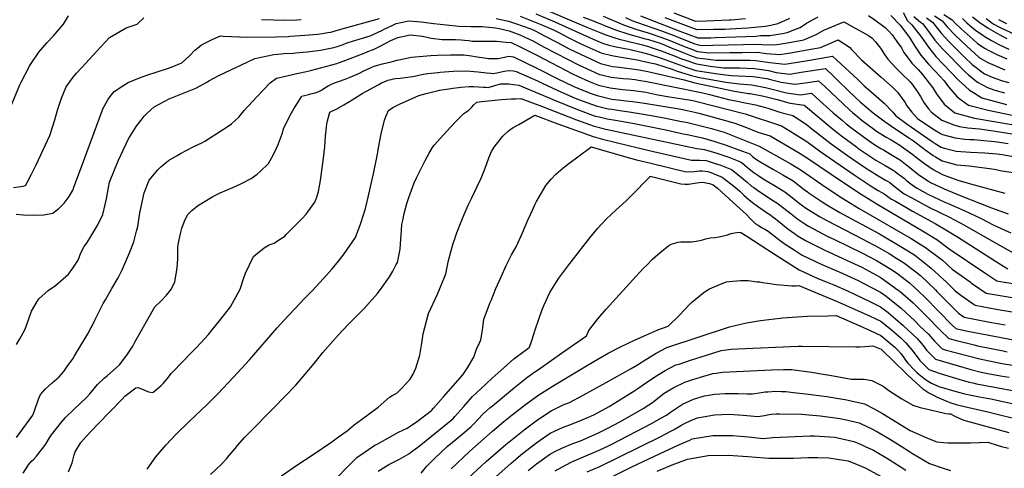
# Model space of a CAD drawing. Units: inches. Extents: x 2503483 to 2508875, y 1486025 to 1491400.
# Drawn here: x 2506087 to 2507120, y 1487939 to 1488409 of the extents above; entities that cross this region are included whole.
import ezdxf

# ---------------------------------------------------------------- set-up
doc = ezdxf.new("R2010")
doc.units = ezdxf.units.IN
doc.header["$MEASUREMENT"] = 0
doc.layers.add('tile_2729_29_contour_10ft', color=115, linetype='Continuous')

msp = doc.modelspace()

# ---------------------------------------------------------------- linework, layer by layer
at = {"layer": 'tile_2729_29_contour_10ft'}
for points, elevation in [([(2506624.3, 1488426.1), (2506682.7, 1488401.3), (2506696.8, 1488395.6), (2506701, 1488394), (2506711.3, 1488390.5), (2506716.1, 1488389), (2506723.2, 1488387.1), (2506740.3, 1488382.9), (2506746.8, 1488381.2), (2506749.6, 1488380.3), (2506760.1, 1488376.8), (2506772.8, 1488371.9), (2506781.3, 1488368.5), (2506784.9, 1488367.2), (2506797, 1488363), (2506811.6, 1488360.8), (2506825.4, 1488359.1), (2506842.2, 1488358.9), (2506858, 1488358.3), (2506872.6, 1488356.1), (2506880.8, 1488354.2), (2506895, 1488352.4), (2506906.8, 1488354.3), (2506932.5, 1488358.2), (2506940.7, 1488350.3), (2506944.7, 1488346.4), (2506956.8, 1488334.5), (2506963.2, 1488328.5), (2506969.2, 1488323), (2506982.4, 1488311.7), (2506992.3, 1488304.3), (2507003, 1488296.9), (2507020.6, 1488285.1), (2507024.7, 1488282.4), (2507035, 1488274.7), (2507036.7, 1488273.4), (2507045.4, 1488267.1), (2507047.8, 1488265.6), (2507055, 1488261.4), (2507070.3, 1488257.3), (2507083.3, 1488256.3), (2507109.7, 1488252.6), (2507117.4, 1488250.9), (2507132.1, 1488248.8)], 7740), ([(2506075.3, 1488312.5), (2506087, 1488341.2), (2506088.4, 1488343.8), (2506097.3, 1488360.8), (2506098.3, 1488362.6), (2506107.1, 1488375.4), (2506111.2, 1488380.3), (2506115.5, 1488385.2), (2506122.3, 1488392.5), (2506132.9, 1488404.8), (2506134, 1488406.5), (2506138.2, 1488413.5)], 7750), ([(2506612.1, 1488413.2), (2506622.7, 1488409), (2506633.1, 1488404.8), (2506647.7, 1488398.4), (2506652.1, 1488396.5), (2506663, 1488390.5), (2506675.8, 1488384.2), (2506697.6, 1488374.4), (2506709.9, 1488371.4), (2506722.3, 1488369.3), (2506734.7, 1488367.2), (2506747.1, 1488364.7), (2506754, 1488363), (2506771.5, 1488357.4), (2506776.8, 1488355.6), (2506792.9, 1488350.5), (2506795.9, 1488349.7), (2506798.5, 1488349.2), (2506827.9, 1488344), (2506842, 1488342), (2506855, 1488341), (2506869.5, 1488338.4), (2506876.6, 1488336.6), (2506891.7, 1488332.9), (2506906.1, 1488330.8), (2506917.8, 1488332.4), (2506922.8, 1488328), (2506940.6, 1488311.9), (2506950.2, 1488303.6), (2506954.1, 1488300.4), (2506960.1, 1488295.6), (2506977.1, 1488283), (2506984.2, 1488278.2), (2506990.4, 1488274.4), (2506993.3, 1488272.8), (2507000.8, 1488268.4), (2507011.1, 1488262.1), (2507016.4, 1488258), (2507020.8, 1488254.5), (2507030.5, 1488246.8), (2507040.5, 1488240), (2507042.8, 1488238.8), (2507056.9, 1488232.1), (2507073.6, 1488225.2), (2507106.8, 1488212.3), (2507124, 1488205.8)], 7760), ([(2506628.6, 1488415.6), (2506648.3, 1488407.2), (2506688.6, 1488389), (2506698.6, 1488384.7), (2506705.2, 1488382.8), (2506710.9, 1488381.2), (2506722, 1488379.1), (2506726.2, 1488378.4), (2506739.2, 1488375.3), (2506747.1, 1488373.2), (2506760, 1488369.2), (2506787, 1488359.4), (2506796.5, 1488356.3), (2506819.6, 1488352.6), (2506833.5, 1488350.8), (2506840.7, 1488350.7), (2506856.6, 1488349.9), (2506870.9, 1488347.6), (2506874.9, 1488346.7), (2506886, 1488344), (2506900.4, 1488341.9), (2506914, 1488343.6), (2506925.2, 1488345.3), (2506931.7, 1488339.2), (2506957.7, 1488314.9), (2506961.2, 1488311.8), (2506964.3, 1488309.2), (2506971, 1488303.7), (2506983, 1488294.9), (2506985.9, 1488292.7), (2506996.2, 1488286.3), (2507001.2, 1488283.5), (2507010.3, 1488277.7), (2507016.7, 1488273.4), (2507024.1, 1488268), (2507026.5, 1488266.1), (2507036.2, 1488258.7), (2507045.6, 1488252.4), (2507050.1, 1488249.9), (2507055.9, 1488246.7), (2507072.2, 1488240.8), (2507088.4, 1488236.1), (2507120.8, 1488227.7)], 7750), ([(2506678.3, 1488412.2), (2506686.8, 1488408.8), (2506711.1, 1488399.2), (2506726, 1488394.1), (2506734.8, 1488391.7), (2506742.2, 1488389.6), (2506746.6, 1488388.5), (2506760, 1488384.3), (2506773.1, 1488379), (2506776.2, 1488377.7), (2506785.5, 1488373.9), (2506790.7, 1488372), (2506797.6, 1488369.6), (2506804, 1488368.6), (2506812.2, 1488367.6), (2506817.9, 1488366.9), (2506839.8, 1488367), (2506843.6, 1488367.1), (2506853.2, 1488366.9), (2506859.5, 1488366.7), (2506874.1, 1488364.7), (2506889.7, 1488362.8), (2506903, 1488364.8), (2506913.9, 1488366.8), (2506939.8, 1488371.1), (2506966.3, 1488346.8), (2506973.1, 1488340.2), (2506980, 1488334.2), (2506994.1, 1488322), (2507003, 1488312.5), (2507006.1, 1488308.7), (2507012.5, 1488303.9), (2507018.1, 1488299.9), (2507044.4, 1488281.7), (2507047.5, 1488279.6), (2507054, 1488275.6), (2507056.9, 1488274.8), (2507069.4, 1488271.6), (2507084.5, 1488270.6), (2507099.6, 1488269.9), (2507112.4, 1488268.9), (2507117.9, 1488268.2), (2507131.4, 1488265.7)], 7730), ([(2506699.3, 1488413.2), (2506720.4, 1488404), (2506734.5, 1488399.1), (2506746.4, 1488395.7), (2506759.6, 1488391.2), (2506769, 1488387.7), (2506785.1, 1488381.1), (2506790.2, 1488379.2), (2506798.2, 1488376.2), (2506810.4, 1488374.6), (2506832.2, 1488374.9), (2506845, 1488375.1), (2506861, 1488375.2), (2506870.7, 1488373.9), (2506884.5, 1488372.8), (2506897.8, 1488375), (2506911, 1488377.4), (2506927.3, 1488380.4), (2506936.9, 1488384.4), (2506945.9, 1488388.4), (2506957.5, 1488380.7), (2506960.2, 1488377.8), (2506970.2, 1488367.3), (2506990.8, 1488349.2), (2507002.6, 1488338.5), (2507008, 1488333.4), (2507015.7, 1488323), (2507017.9, 1488319), (2507023.1, 1488312.3), (2507029.1, 1488305.7), (2507032.4, 1488303.4), (2507046.9, 1488293.9), (2507053.1, 1488290), (2507055.4, 1488289.2), (2507068.4, 1488285.4), (2507078.7, 1488284.3), (2507083.6, 1488283.8), (2507088.4, 1488283.7), (2507098.2, 1488282.9), (2507106.2, 1488282.1), (2507112.7, 1488281.3), (2507124.1, 1488279.7)], 7720), ([(2506722.5, 1488411.8), (2506729.4, 1488408.6), (2506734.3, 1488406.9), (2506744.2, 1488403.4), (2506759.4, 1488398.2), (2506772.6, 1488393.2), (2506794.2, 1488384.5), (2506798.7, 1488382.9), (2506803, 1488382.3), (2506814.4, 1488382.6), (2506830.4, 1488383), (2506862.5, 1488383.8), (2506865.8, 1488383.3), (2506879.3, 1488382.9), (2506892.6, 1488385.1), (2506905.8, 1488387.5), (2506909.7, 1488388.3), (2506922.5, 1488394), (2506930.7, 1488398.5), (2506943.4, 1488403.8), (2506951.7, 1488407.1), (2506977.5, 1488392.9), (2506981.1, 1488390.5), (2506984.9, 1488386.3), (2506990.1, 1488379.5), (2506994.2, 1488372.8), (2506997.9, 1488368.1), (2507006.1, 1488358.8), (2507012, 1488353.3), (2507021.2, 1488344.3), (2507023.2, 1488342), (2507029, 1488333.9), (2507032, 1488329), (2507035.6, 1488322.6), (2507040.4, 1488316.1), (2507043.7, 1488312.5), (2507054.4, 1488304), (2507067, 1488299.2), (2507073.1, 1488297.5), (2507081.8, 1488296.1), (2507094, 1488294.9), (2507110.7, 1488292.6), (2507167.5, 1488283.6)], 7710), ([(2506738.5, 1488413.3), (2506779.6, 1488397.5), (2506798.5, 1488390.5), (2506812.1, 1488390.5), (2506817, 1488390.6), (2506838.3, 1488391.3), (2506859.3, 1488392.3), (2506864.1, 1488392.9), (2506874.2, 1488392.8), (2506887.5, 1488395), (2506892.4, 1488396), (2506900.4, 1488399), (2506905.7, 1488401.4), (2506912.5, 1488405.7), (2506924.6, 1488412.4)], 7700), ([(2506763.7, 1488411.7), (2506797.3, 1488399.3), (2506814.9, 1488399.5), (2506826.7, 1488399.6), (2506832.5, 1488399.8), (2506844.3, 1488400.5), (2506851, 1488400.9), (2506869.1, 1488402.7), (2506875.1, 1488403.7), (2506882.5, 1488405.6), (2506889.9, 1488408.5), (2506895.1, 1488411.1)], 7690), ([(2506773.2, 1488416.6), (2506796.2, 1488408), (2506807.3, 1488408.3), (2506831.2, 1488409.3), (2506833.6, 1488409.4), (2506848.6, 1488410.6)], 7680), ([(2506977.6, 1488413.9), (2506984.3, 1488409.3), (2506995.1, 1488401.2), (2506998.6, 1488397.7), (2507002.3, 1488393.4), (2507007.3, 1488386.6), (2507012.2, 1488379.8), (2507014.8, 1488375.1), (2507021.3, 1488366.4), (2507023.2, 1488363.9), (2507029.6, 1488357.2), (2507034.1, 1488352), (2507041.4, 1488342.9), (2507045.2, 1488337.8), (2507048.9, 1488331.7), (2507056.9, 1488320.8), (2507062.6, 1488316.2), (2507068.3, 1488311.8), (2507079.6, 1488308.5), (2507088.8, 1488306.3), (2507130, 1488299.2)], 7700), ([(2507001.1, 1488413.8), (2507010.9, 1488403.6), (2507020.6, 1488390.8), (2507025.6, 1488382.7), (2507032.6, 1488372.1), (2507040.6, 1488362.7), (2507047.8, 1488355.2), (2507056.9, 1488345.4), (2507061.7, 1488338.9), (2507070.7, 1488328.5), (2507074.7, 1488325.5), (2507082.6, 1488319.8), (2507103.3, 1488314.5), (2507128.3, 1488309.2)], 7690), ([(2507013.9, 1488416.9), (2507018.5, 1488408.1), (2507023.2, 1488404.2), (2507033.3, 1488391), (2507038.1, 1488384.1), (2507040.4, 1488380.7), (2507048.3, 1488371), (2507071.5, 1488346.4), (2507083.4, 1488335.7), (2507087.6, 1488333), (2507096.5, 1488327.6), (2507122.4, 1488320.4)], 7680), ([(2507025.2, 1488412.7), (2507032.3, 1488406.9), (2507034.3, 1488405.6), (2507039.8, 1488398.1), (2507047.2, 1488388.1), (2507055.4, 1488378.8), (2507079, 1488354.6), (2507082.5, 1488351.6), (2507092.1, 1488343.9), (2507102.5, 1488338.3), (2507105.1, 1488337.2), (2507110.2, 1488335.4), (2507120.4, 1488332.6)], 7670), ([(2507046.8, 1488413.5), (2507055, 1488408.1), (2507060, 1488402), (2507068.5, 1488393.1), (2507074.3, 1488387.6), (2507080.8, 1488381.5), (2507093.5, 1488370.3), (2507095.5, 1488368.8), (2507102.8, 1488364.6), (2507110, 1488361.3), (2507120.6, 1488356.9)], 7650), ([(2507056.7, 1488414.7), (2507065.3, 1488409.4), (2507068.3, 1488406.2), (2507074.7, 1488399.9), (2507087.3, 1488388.6), (2507091.9, 1488384.6), (2507096.8, 1488381.2), (2507099.3, 1488379.7), (2507104.5, 1488376.8), (2507112.4, 1488372.9), (2507122.9, 1488368.3)], 7640), ([(2507086.6, 1488412.4), (2507093.1, 1488407.5), (2507094.9, 1488406.2), (2507100.6, 1488402.3), (2507103.2, 1488400.6), (2507108, 1488397.6), (2507115.4, 1488393.4), (2507118.5, 1488391.9), (2507122.7, 1488389.7)], 7620), ([(2506080.5, 1488233.4), (2506090.4, 1488234.9), (2506093.1, 1488235.7), (2506094.7, 1488238.7), (2506099.4, 1488247.6), (2506104.3, 1488257.1), (2506116.2, 1488282.8), (2506118.6, 1488288), (2506123.7, 1488304.3), (2506126.7, 1488314.7), (2506130.7, 1488327.3), (2506135.7, 1488339), (2506143, 1488349), (2506146.5, 1488353.2), (2506152.1, 1488359.3), (2506171.9, 1488380.9), (2506181.2, 1488390.8), (2506198.7, 1488400.8), (2506210.3, 1488404.9), (2506217.1, 1488411.2)], 7760), ([(2506340.6, 1488409.7), (2506353.1, 1488409.3), (2506365.1, 1488409), (2506377.8, 1488409.3), (2506382.1, 1488409.6)], 7760), ([(2506421.5, 1488398.7), (2506464.4, 1488410.7)], 7770), ([(2506426.2, 1488383.5), (2506429.6, 1488384.8), (2506431.5, 1488385.6), (2506436.2, 1488387), (2506454.8, 1488392.5), (2506466.8, 1488398.1), (2506469.2, 1488399.5), (2506479, 1488404.1), (2506482, 1488405.6), (2506495.3, 1488408.2), (2506508, 1488407.1), (2506521.3, 1488405.5), (2506534.6, 1488403.9), (2506547.7, 1488402.8), (2506560.7, 1488402.4), (2506572.1, 1488402.2), (2506586.2, 1488401), (2506589.9, 1488400.3), (2506600.4, 1488397.9), (2506611.8, 1488393.4), (2506625.5, 1488387.4), (2506637.1, 1488380.6), (2506649.5, 1488374.2), (2506674.1, 1488361.6), (2506681.6, 1488358.1), (2506695.3, 1488352.1), (2506698.8, 1488351.3), (2506707.6, 1488349.3), (2506720.1, 1488347.9), (2506726, 1488347.4), (2506732.6, 1488346.7), (2506736.1, 1488346.1), (2506745, 1488344.7), (2506803.9, 1488332.8), (2506810.6, 1488331.1), (2506817.4, 1488329.4), (2506825.4, 1488327.2), (2506830.7, 1488325.9), (2506840, 1488323.9), (2506844.7, 1488323.1), (2506858.9, 1488320.2), (2506869.5, 1488317.2), (2506872.1, 1488316.5), (2506884.6, 1488312.3), (2506886.9, 1488311.7), (2506898.2, 1488309), (2506912.2, 1488299.9), (2506918.1, 1488295), (2506925.7, 1488289.1), (2506938.5, 1488279.3), (2506955.7, 1488266.9), (2506973.3, 1488254.8), (2506986.5, 1488246.3), (2506995.5, 1488241.1), (2506999.8, 1488238.7), (2507004.6, 1488234.9), (2507015.1, 1488227), (2507022.9, 1488222.6), (2507040.8, 1488213), (2507062.6, 1488202.3), (2507078.3, 1488194), (2507111.8, 1488174.8), (2507130, 1488164.6)], 7780), ([(2506586.8, 1488410.7), (2506599.8, 1488407.9), (2506607, 1488405.6), (2506623.3, 1488399.7), (2506627, 1488398.2), (2506638.3, 1488392.3), (2506649.7, 1488386.3), (2506651.8, 1488385.1), (2506662.8, 1488379.2), (2506675.3, 1488373.1), (2506696.5, 1488363.5), (2506708.8, 1488360.5), (2506713.1, 1488360), (2506721.2, 1488358.9), (2506732.2, 1488357.6), (2506736.8, 1488357), (2506746.1, 1488355.1), (2506784, 1488346.3), (2506795.3, 1488343.1), (2506837, 1488334.5), (2506851.6, 1488332.1), (2506853.4, 1488332), (2506867.9, 1488329.3), (2506881.8, 1488325.7), (2506895.4, 1488322), (2506910.1, 1488319.7), (2506911.4, 1488318.9), (2506939.3, 1488295.4), (2506949.3, 1488287.5), (2506964.9, 1488276), (2506966.5, 1488274.8), (2506985.3, 1488262), (2506990.2, 1488259.2), (2506995.1, 1488256.5), (2507003.5, 1488251.7), (2507005.5, 1488250.4), (2507007.8, 1488248.6), (2507015.2, 1488242.8), (2507017.9, 1488240.6), (2507024.9, 1488235.3), (2507028.6, 1488232.8), (2507039.9, 1488226.6), (2507057.8, 1488218.1), (2507061.3, 1488216.7), (2507078.6, 1488209.1), (2507095.1, 1488201.2), (2507109, 1488193.9), (2507126.9, 1488185.9)], 7770), ([(2507038.4, 1488411.2), (2507044.7, 1488406.8), (2507046.1, 1488405), (2507054, 1488395.4), (2507062.1, 1488386.1), (2507078.3, 1488370.1), (2507086.3, 1488362.5), (2507099.2, 1488352.8), (2507107.5, 1488349.1), (2507110.1, 1488348.1), (2507118.2, 1488345.2), (2507124.7, 1488343.5)], 7660), ([(2507076.1, 1488410.7), (2507080.6, 1488406.3), (2507088.5, 1488399.5), (2507091.4, 1488397.4), (2507096, 1488394.1), (2507099, 1488392.1), (2507106.7, 1488387.6), (2507114.5, 1488383.4), (2507125, 1488378.5)], 7630), ([(2507100.9, 1488410.5), (2507107.1, 1488406.1), (2507109.2, 1488404.9), (2507114.5, 1488401.8), (2507116.5, 1488400.9), (2507135.4, 1488392.1)], 7610), ([(2507114.1, 1488409.6), (2507118.1, 1488407.5), (2507122.3, 1488405.5)], 7600), ([(2506083.3, 1488205.5), (2506090.6, 1488204.8), (2506101.6, 1488204.4), (2506112.1, 1488204.8), (2506121.7, 1488206.7), (2506128, 1488211.5), (2506133.7, 1488217.1), (2506138.8, 1488223.9), (2506142.6, 1488230.8), (2506143.3, 1488232.1), (2506143.5, 1488232.9), (2506154.1, 1488261.9), (2506173.3, 1488314), (2506174.2, 1488316), (2506179.4, 1488325.5), (2506181.8, 1488329), (2506186.1, 1488334.1), (2506195.2, 1488340.2), (2506200.8, 1488343.6), (2506212.6, 1488348.5), (2506220.4, 1488351.3), (2506242.1, 1488358.2), (2506246.9, 1488360), (2506257, 1488364.3), (2506265.5, 1488371.8), (2506270.7, 1488377.3), (2506273.5, 1488379.6), (2506277.5, 1488382.9), (2506288.8, 1488388.5), (2506297.6, 1488392.4), (2506300.5, 1488392.3), (2506326.2, 1488391.1), (2506355.8, 1488391.3), (2506368.5, 1488391.8), (2506370.9, 1488392), (2506386.2, 1488393.1), (2506399.4, 1488394.4), (2506404.2, 1488395), (2506410.3, 1488395.9)], 7770), ([(2506410.3, 1488395.9), (2506413.5, 1488396.4), (2506421.5, 1488398.7)], 7770), ([(2506452.2, 1488375.9), (2506458.3, 1488378.3), (2506463.6, 1488380.8), (2506471, 1488384.9), (2506476.4, 1488387.7), (2506483.7, 1488390.9), (2506496.6, 1488393.5), (2506509.7, 1488392.1), (2506518.8, 1488390.1), (2506530.3, 1488388.8), (2506536.2, 1488388.8), (2506544.1, 1488388.7), (2506550.2, 1488388.4), (2506553.7, 1488388.1), (2506558.2, 1488387.5), (2506561.6, 1488387), (2506574.4, 1488386.9), (2506582.3, 1488386.9), (2506587.1, 1488386.9), (2506597.3, 1488386), (2506602.6, 1488385.4), (2506610.5, 1488381.7), (2506629.5, 1488372.1), (2506667, 1488352.5), (2506672.9, 1488349.7), (2506683.9, 1488344.8), (2506694.2, 1488340.9), (2506706.5, 1488338), (2506719.6, 1488336.2), (2506731.5, 1488335.3), (2506743.9, 1488333.6), (2506756.5, 1488330.8), (2506768.6, 1488328.7), (2506782.5, 1488326.5), (2506793.3, 1488324.6), (2506797.6, 1488323.6), (2506848.2, 1488310.7), (2506886.4, 1488298.3), (2506899.9, 1488289.9), (2506912.9, 1488281.7), (2506927.4, 1488271), (2506962.5, 1488246.7), (2506980.5, 1488235), (2506987.6, 1488230.5), (2506994, 1488226.8), (2507001.7, 1488221.3), (2507005.8, 1488219), (2507016.6, 1488212.7), (2507023.8, 1488208.6), (2507047.4, 1488195.8), (2507062.3, 1488187.1), (2507072.1, 1488181.1), (2507114.8, 1488153.7), (2507123.8, 1488148.2)], 7790), ([(2506083.4, 1488068.8), (2506087.2, 1488074.9), (2506092.3, 1488084.3), (2506093.9, 1488088.8), (2506099.3, 1488103.7), (2506105.2, 1488113.9), (2506107, 1488116.8), (2506116.6, 1488125.4), (2506124.6, 1488130.8), (2506132.6, 1488137.7), (2506138, 1488142.7), (2506142.7, 1488149), (2506148.4, 1488157.4), (2506151.1, 1488165.1), (2506154.4, 1488171.5), (2506157, 1488174.6), (2506160.6, 1488180.3), (2506168.9, 1488194.5), (2506174.1, 1488205.1), (2506177.9, 1488221.5), (2506180.2, 1488233.5), (2506181.3, 1488239), (2506186.4, 1488252.1), (2506190.6, 1488262.2), (2506201.2, 1488284.4), (2506207.9, 1488295.7), (2506209, 1488297.4), (2506214.2, 1488304.2), (2506217.6, 1488308.2), (2506220.8, 1488311.4), (2506228.1, 1488318.2), (2506243.7, 1488326.3), (2506254.2, 1488330.6), (2506264.8, 1488334.9), (2506271.7, 1488337.7), (2506284, 1488344.1), (2506285.3, 1488345.2), (2506295.7, 1488350.9), (2506326.2, 1488365.3), (2506333.7, 1488368.8), (2506346.9, 1488371.5), (2506353.6, 1488372.8), (2506361.1, 1488373.5), (2506363.9, 1488373.8), (2506374.1, 1488374.3), (2506376.3, 1488374.5), (2506388.4, 1488375.6), (2506394.3, 1488376.4), (2506402.5, 1488377.6), (2506412.9, 1488379.4), (2506416.5, 1488380.2), (2506421.5, 1488381.8)], 7780), ([(2506421.5, 1488381.8), (2506423.1, 1488382.3), (2506426.2, 1488383.5)], 7780), ([(2506421.5, 1488364.2), (2506426.2, 1488365.8), (2506448.2, 1488374.3), (2506452.2, 1488375.9)], 7790), ([(2506483, 1488366.9), (2506483, 1488366.9), (2506498.1, 1488370.3), (2506518.2, 1488371.7), (2506525.2, 1488372.1), (2506539, 1488372.6), (2506548.1, 1488372.6), (2506552.9, 1488372.5), (2506555.7, 1488372.2), (2506560.9, 1488371.5), (2506564.8, 1488370.9), (2506569.1, 1488370.2), (2506574.5, 1488369.4), (2506578.9, 1488368.9), (2506589.1, 1488368.8), (2506595.7, 1488370), (2506600, 1488371.1), (2506605.2, 1488370.6), (2506629.6, 1488358.7), (2506652.4, 1488347), (2506658.8, 1488343.9), (2506668.2, 1488339.4), (2506672.4, 1488337.6), (2506685.6, 1488332.5), (2506693, 1488329.8), (2506704.2, 1488327), (2506708.1, 1488326.2), (2506717.8, 1488324.9), (2506723, 1488324.5), (2506730.3, 1488323.7), (2506742.7, 1488322), (2506778.8, 1488315.8), (2506784.3, 1488314.8), (2506796.7, 1488312.1), (2506799.5, 1488311.4), (2506823.7, 1488304.8), (2506837.2, 1488301), (2506849.6, 1488296.3), (2506859.6, 1488292.2), (2506861.6, 1488291.4), (2506874.5, 1488287.5), (2506900.6, 1488272.2), (2506905.7, 1488269.1), (2506913.7, 1488264.1), (2506951.2, 1488238.7), (2506970, 1488226.5), (2506987.4, 1488215.5), (2507034.2, 1488188.1), (2507049.4, 1488178.9), (2507062.3, 1488169.2), (2507099.5, 1488144), (2507112.3, 1488135.5), (2507119.9, 1488134.2), (2507132, 1488132.3)], 7800), ([(2506083.6, 1487971.4), (2506100.7, 1487994.6), (2506102.3, 1487999.4), (2506106.5, 1488011.6), (2506108.6, 1488016.4), (2506113.6, 1488022), (2506121, 1488028.8), (2506128.2, 1488035), (2506133.1, 1488040.7), (2506136.7, 1488045.7), (2506142.5, 1488053.9), (2506144.4, 1488056.9), (2506156.4, 1488076.7), (2506158.5, 1488080.2), (2506162, 1488086.7), (2506164.6, 1488091.9), (2506165.6, 1488094.3), (2506174.5, 1488111.7), (2506176.8, 1488115.8), (2506183.7, 1488127.4), (2506190.2, 1488138.7), (2506194.7, 1488147.9), (2506195.9, 1488150.4), (2506201.1, 1488162.5), (2506202.1, 1488165.1), (2506206.6, 1488176.6), (2506209.5, 1488187.7), (2506210.7, 1488192.7), (2506213.1, 1488206.9), (2506213.6, 1488209.9), (2506217.5, 1488227.9), (2506222.9, 1488241), (2506231.7, 1488251.9), (2506235, 1488255.2), (2506242.9, 1488261.8), (2506252, 1488267), (2506255.8, 1488269.2), (2506268.9, 1488276.2), (2506278.8, 1488280.6), (2506281.3, 1488282.1), (2506293.9, 1488290), (2506305.8, 1488297.7), (2506309.1, 1488300.2), (2506316.7, 1488307.1), (2506322.5, 1488314.1), (2506335.9, 1488328.7), (2506349.6, 1488343.2), (2506356.5, 1488348.1), (2506361.3, 1488349.3), (2506377.8, 1488352.9), (2506388, 1488355.1), (2506393.5, 1488356.5), (2506419.6, 1488363.6), (2506421.5, 1488364.2)], 7790), ([(2506421.5, 1488344.7), (2506428.3, 1488347.2), (2506433.5, 1488349.2), (2506438.6, 1488351.3), (2506443.3, 1488353.5), (2506448.1, 1488355.7), (2506455.8, 1488359.2), (2506458.9, 1488360.6), (2506467.7, 1488363.1), (2506476.7, 1488365.4), (2506483, 1488366.9)], 7800), ([(2506421.5, 1488317), (2506426.9, 1488320.1), (2506433.1, 1488323.8), (2506438.6, 1488327.2), (2506446.4, 1488332), (2506463.9, 1488341.6), (2506466.7, 1488343.1), (2506471.2, 1488345.1), (2506471.9, 1488345.4), (2506473.2, 1488345.9), (2506476.6, 1488346.8), (2506479.3, 1488347.3), (2506481.4, 1488347.7), (2506486.1, 1488348.2), (2506499.3, 1488349.8), (2506504.3, 1488350.9), (2506510.3, 1488352.2), (2506515.1, 1488352.9), (2506518.6, 1488353.4), (2506525.5, 1488354.1), (2506526.4, 1488354.2)], 7810), ([(2506526.4, 1488354.2), (2506528.2, 1488354.4), (2506541.9, 1488355.4), (2506555.7, 1488355.8), (2506563.7, 1488355.2), (2506568.1, 1488354.7), (2506576.8, 1488353.6), (2506581.4, 1488353.2), (2506583.6, 1488353.1), (2506589.4, 1488354), (2506592, 1488354.6), (2506595.5, 1488355.6), (2506599.5, 1488356.2), (2506605.1, 1488355.8), (2506607.9, 1488355.2), (2506630.1, 1488345.2), (2506635.1, 1488342.7), (2506650.8, 1488335.4), (2506667.3, 1488328.3), (2506673.4, 1488325.8), (2506691.9, 1488319), (2506704.3, 1488316.1), (2506708.1, 1488315.5), (2506716.7, 1488314.1), (2506726.5, 1488312.8), (2506741.5, 1488310.4), (2506763.1, 1488306.4), (2506781.4, 1488302.8), (2506786.3, 1488301.8), (2506801.5, 1488298.3), (2506812.9, 1488295.3), (2506816.4, 1488294.3), (2506826.2, 1488291.4), (2506831.5, 1488289.4), (2506838.5, 1488286.6), (2506862.7, 1488276.8), (2506896.1, 1488258.3), (2506902.4, 1488254.4), (2506906.9, 1488251.6), (2506933.2, 1488233.5), (2506949.6, 1488222.8), (2506967.9, 1488211.5), (2507022.3, 1488180), (2507037.4, 1488170.7), (2507055.3, 1488157.2), (2507065.4, 1488147.9), (2507084.1, 1488134.4), (2507085.8, 1488133.2), (2507100.9, 1488122.8), (2507103.3, 1488122.4), (2507128.2, 1488118)], 7810), ([(2506090.5, 1487933.9), (2506096.2, 1487942.6), (2506099.3, 1487946.6), (2506101.6, 1487948.7), (2506104.7, 1487951.7), (2506113.1, 1487963), (2506114.5, 1487965), (2506118.3, 1487970.9), (2506120.2, 1487974), (2506130.6, 1487987.4), (2506134.9, 1487992.2), (2506143.8, 1488000.6), (2506157.4, 1488013.8), (2506160.6, 1488017.3), (2506168.5, 1488026.9), (2506175.7, 1488033.7), (2506178.7, 1488036), (2506191.7, 1488047.7), (2506199.3, 1488057.7), (2506205.6, 1488067.1), (2506208.2, 1488071.9), (2506228.7, 1488108.2), (2506234.9, 1488114.4), (2506240.9, 1488120.6), (2506244.2, 1488124.6), (2506245.8, 1488127), (2506248.5, 1488132.2), (2506249.6, 1488134.6), (2506251.9, 1488146.7), (2506252.6, 1488153), (2506252.8, 1488159.8), (2506253, 1488170.7), (2506253.2, 1488173.8), (2506255.9, 1488186.7), (2506257.1, 1488191), (2506260.7, 1488199.8), (2506263.2, 1488205.2), (2506267.6, 1488209.3), (2506273.3, 1488214.3), (2506289.6, 1488224.2), (2506297.4, 1488228), (2506310.6, 1488233.3), (2506318.9, 1488237.4), (2506329.9, 1488243), (2506336.1, 1488247.5), (2506339.3, 1488250.3), (2506347.8, 1488258.8), (2506353.1, 1488268.1), (2506356.5, 1488274.6), (2506358, 1488278.5), (2506362.3, 1488289.6), (2506364.2, 1488296.1), (2506371.9, 1488311), (2506374.7, 1488316), (2506381.1, 1488326.6), (2506383, 1488329.4), (2506390, 1488331.1), (2506392.2, 1488331.6), (2506396.9, 1488332.9), (2506400, 1488333.8), (2506403.6, 1488335.7), (2506407.1, 1488337.9), (2506410.6, 1488339.9), (2506413.5, 1488341.5), (2506414.8, 1488342), (2506419.4, 1488343.9), (2506421.5, 1488344.7)], 7800), ([(2506421.5, 1488156.3), (2506427.5, 1488163.8), (2506439.2, 1488181.2), (2506445, 1488196.1), (2506449.6, 1488211.6), (2506452.5, 1488223.2), (2506458.5, 1488249.6), (2506462.2, 1488268.3), (2506463.4, 1488275.1), (2506466.2, 1488289.8), (2506469.7, 1488304.1), (2506471.5, 1488308.7), (2506474, 1488314.3), (2506478.6, 1488317.2), (2506480.6, 1488318.5), (2506485.5, 1488320.8), (2506505.8, 1488329.9), (2506513.3, 1488332), (2506519, 1488333.5), (2506524.8, 1488335), (2506527.4, 1488335.5), (2506537.2, 1488337), (2506541.3, 1488337.6), (2506547.4, 1488338.4), (2506549.8, 1488338.6), (2506558.5, 1488339.2), (2506558.6, 1488339.2), (2506563.5, 1488339.2), (2506568.5, 1488339), (2506573.5, 1488338.7), (2506575.1, 1488338.6)], 7820), ([(2506575.1, 1488338.6), (2506575.6, 1488338.5), (2506578.4, 1488338.4), (2506584.5, 1488340), (2506586.5, 1488340.6), (2506591.9, 1488342), (2506600, 1488342), (2506610.5, 1488340.7), (2506632.5, 1488331.6), (2506649.7, 1488324.3), (2506672.3, 1488315.1), (2506690.9, 1488308.4), (2506694.8, 1488307.5), (2506703.2, 1488305.5), (2506712.1, 1488304.1), (2506730, 1488301), (2506764.8, 1488293.8), (2506783.1, 1488289.9), (2506787.3, 1488289), (2506803.5, 1488285.4), (2506815.4, 1488282.1), (2506818.5, 1488281.1), (2506828.1, 1488277.8), (2506833.7, 1488275.8), (2506853, 1488268.6), (2506856.2, 1488265.7), (2506859.9, 1488263), (2506864.5, 1488260), (2506878, 1488252.3), (2506887.6, 1488246.9), (2506898.4, 1488240.3), (2506910.2, 1488231.3), (2506913.6, 1488228.8), (2506915.2, 1488227.5), (2506928.9, 1488218.5), (2506934, 1488215.4), (2506947.4, 1488207.2), (2506964.3, 1488198.2), (2506970.8, 1488194.7), (2506989.1, 1488184.8), (2507010.7, 1488172.1), (2507025.7, 1488162.7), (2507043.4, 1488149), (2507059.5, 1488134.3), (2507068.6, 1488125), (2507074.5, 1488120.7), (2507087.3, 1488111.6), (2507089.4, 1488110.1), (2507111.7, 1488106), (2507128.3, 1488103.1)], 7820), ([(2506421.5, 1488078.9), (2506431.6, 1488089.7), (2506436.3, 1488094.7), (2506448.4, 1488106.7), (2506462.5, 1488122.3), (2506467.2, 1488128.9), (2506475, 1488139.8), (2506478.3, 1488145.6), (2506482.1, 1488152.7), (2506483.2, 1488154.8), (2506486.1, 1488168.9), (2506486.6, 1488174.3), (2506487.2, 1488183.5), (2506488, 1488194.7), (2506488.8, 1488199), (2506490.5, 1488206.1), (2506493.3, 1488216.6), (2506495.3, 1488222.9), (2506500.9, 1488238.4), (2506503.4, 1488243.6), (2506512.5, 1488261.8), (2506516.5, 1488269.5), (2506520.1, 1488275.3), (2506521.9, 1488277.8), (2506528.5, 1488285.3), (2506538.8, 1488296.7), (2506545.2, 1488303.4), (2506553, 1488310.9), (2506558.1, 1488314.4), (2506561.1, 1488317.5), (2506563.6, 1488320.1), (2506566.7, 1488323), (2506571.5, 1488323.6), (2506582.5, 1488324.8), (2506592.6, 1488325.8), (2506602.7, 1488326.5), (2506607.5, 1488326.6)], 7830), ([(2506607.5, 1488326.6), (2506612.9, 1488326.7), (2506634.3, 1488318.9), (2506671.2, 1488304.5), (2506689.8, 1488297.7), (2506702.1, 1488294.8), (2506797.4, 1488274.2), (2506805.4, 1488273.4), (2506818.4, 1488269.6), (2506820.4, 1488268.9), (2506831.1, 1488265.2), (2506843.4, 1488260.5), (2506845.6, 1488258.7), (2506847.7, 1488256.9), (2506852.7, 1488252.8), (2506857.4, 1488249.1), (2506862.4, 1488245.7), (2506866.9, 1488242.7), (2506879, 1488235.6), (2506889.8, 1488228.9), (2506897.4, 1488223.1), (2506904.7, 1488217.2), (2506912.5, 1488211.5), (2506916, 1488209.2), (2506926.3, 1488202.9), (2506934.5, 1488198.4), (2506971.1, 1488179.7), (2506989.3, 1488169.9), (2506999.1, 1488164.1), (2507007.2, 1488159.2), (2507014.2, 1488154.9), (2507027.3, 1488144.9), (2507032, 1488141.2), (2507047.8, 1488126.3), (2507049.4, 1488124.6), (2507071.9, 1488101.7), (2507078, 1488097.4), (2507105, 1488092.3), (2507120.9, 1488089.5)], 7830), ([(2506138.2, 1487935.3), (2506142, 1487944.8), (2506144, 1487953), (2506145.1, 1487956.4), (2506151.1, 1487966), (2506156.7, 1487972.4), (2506162.3, 1487978.4), (2506169.2, 1487985.6), (2506194.4, 1488011.7), (2506197.3, 1488014.7), (2506208.7, 1488023.3), (2506211.1, 1488023.8), (2506217.1, 1488021.4), (2506221.9, 1488019.1), (2506226.7, 1488018.6), (2506230.6, 1488021.6), (2506235.3, 1488025.9), (2506237.4, 1488028), (2506241.5, 1488032.9), (2506246.2, 1488038.8), (2506247.6, 1488040.3), (2506267.6, 1488060.8), (2506272.4, 1488065.8), (2506281, 1488075), (2506285.1, 1488079.4), (2506287.5, 1488082.4), (2506297.9, 1488095.4), (2506308.1, 1488108.4), (2506318.2, 1488126.8), (2506321.8, 1488137.8), (2506323.8, 1488143.6), (2506332.3, 1488161.2), (2506334.3, 1488162.9), (2506343.3, 1488170.1), (2506348.5, 1488173.2), (2506354, 1488175.2), (2506360.6, 1488179.5), (2506364.6, 1488182.2), (2506366.8, 1488184.5), (2506383.3, 1488200.9), (2506387.4, 1488205.5), (2506396.7, 1488218.2), (2506398.7, 1488223.5), (2506400.6, 1488229.2), (2506402.4, 1488240.9), (2506405.7, 1488264.3), (2506407.2, 1488276.1), (2506407.8, 1488287.4), (2506408.8, 1488296.7), (2506409.2, 1488300.3), (2506410, 1488303.2), (2506412.5, 1488312.3), (2506420.5, 1488316.4), (2506421.5, 1488317)], 7810), ([(2506421.5, 1487972), (2506430.4, 1487978.5), (2506437.7, 1487984.8), (2506445.4, 1487990.2), (2506463, 1488003.3), (2506475.1, 1488013.6), (2506478.5, 1488015.7), (2506482.5, 1488017.7), (2506487.5, 1488022.7), (2506496.5, 1488032.5), (2506499.8, 1488037.6), (2506502.5, 1488044.2), (2506506.6, 1488057.7), (2506508.7, 1488070.1), (2506510.2, 1488080.2), (2506516, 1488101.5), (2506525.2, 1488121.5), (2506530.2, 1488133.4), (2506531.8, 1488137.6), (2506533.9, 1488143), (2506536.9, 1488157), (2506539.3, 1488166.1), (2506541.8, 1488174.8), (2506543.4, 1488179.6), (2506544.6, 1488183.2), (2506547.3, 1488190.5), (2506552.4, 1488202.7), (2506557.6, 1488214.9), (2506561.3, 1488222.8), (2506566.9, 1488234.5), (2506571.1, 1488243.1), (2506575.3, 1488253.8), (2506579.1, 1488264.5), (2506582.1, 1488271.3), (2506584.8, 1488275.7), (2506587.1, 1488278.9), (2506593.8, 1488287.2), (2506595.2, 1488288.7), (2506599.3, 1488292.4), (2506601.3, 1488293.8), (2506604.8, 1488296.4), (2506610.5, 1488299.7), (2506627.3, 1488309.2), (2506651.6, 1488300.4), (2506670.1, 1488293.5), (2506688.7, 1488286.8), (2506698.5, 1488284.3)], 7840), ([(2506698.5, 1488284.3), (2506712.7, 1488280.8), (2506736, 1488274.9), (2506751.8, 1488271.3), (2506792, 1488262.3), (2506800.1, 1488262.2), (2506807.2, 1488261.9), (2506817.9, 1488258.4), (2506821.6, 1488257.2), (2506833.8, 1488252.4), (2506844.1, 1488244.3), (2506848.6, 1488240.5), (2506850.2, 1488239), (2506854.9, 1488235), (2506857.3, 1488233.3), (2506863.4, 1488229), (2506869.4, 1488225), (2506875, 1488221.4), (2506881.3, 1488217.4), (2506888.8, 1488211.7), (2506896.3, 1488205.8), (2506903.5, 1488200.2), (2506905.4, 1488198.9), (2506910.6, 1488195.4), (2506914.7, 1488192.9), (2506929.8, 1488184.9), (2506934.2, 1488182.6), (2506941.9, 1488179), (2506971.3, 1488164.6), (2506985.9, 1488156.8), (2506989.5, 1488154.9), (2507002.6, 1488146.9), (2507008.4, 1488142.8), (2507020.6, 1488133.5), (2507030.2, 1488124.7), (2507036.6, 1488118.6), (2507065.5, 1488089.2), (2507069.1, 1488085.8), (2507080.2, 1488083.2), (2507133.3, 1488073.2)], 7840), ([(2506421.5, 1487930.8), (2506429.6, 1487939.2), (2506431.8, 1487941.6), (2506440.6, 1487950.3), (2506459.7, 1487963.2), (2506461.9, 1487964.5), (2506484.5, 1487976.9), (2506493.5, 1487981.3), (2506495.5, 1487982.6), (2506504.3, 1487988.5), (2506518.9, 1487999.8), (2506521.1, 1488002.1), (2506531.7, 1488014), (2506551.9, 1488037.2), (2506556.7, 1488044.5), (2506563.5, 1488055.7), (2506566.1, 1488064), (2506569.9, 1488071.3), (2506570.7, 1488073.8), (2506572.6, 1488083.9), (2506573.8, 1488095.5), (2506577.4, 1488104.6), (2506580.3, 1488112.1), (2506581.5, 1488115.1), (2506586.6, 1488127.6), (2506592.1, 1488139.9), (2506597.5, 1488151.7), (2506602.8, 1488162.8), (2506607.8, 1488171.3), (2506614.5, 1488186), (2506620.1, 1488199.3), (2506622.8, 1488205.1), (2506627.9, 1488216.1), (2506629.3, 1488218.7), (2506638.9, 1488235.6), (2506645, 1488242.7), (2506649.4, 1488247.5), (2506657, 1488253.9), (2506661.6, 1488257.5), (2506686.1, 1488275.6), (2506686.7, 1488276), (2506721.7, 1488266.1)], 7850), ([(2506721.7, 1488266.1), (2506734.1, 1488262.6), (2506749, 1488258.9), (2506786.3, 1488249.9), (2506794.6, 1488250.1), (2506800.3, 1488250.9), (2506803.1, 1488250.8), (2506809, 1488250.3), (2506812.2, 1488249.2), (2506824.2, 1488244.3), (2506828.7, 1488240.8), (2506833.2, 1488237.2), (2506838, 1488233.4), (2506842.4, 1488229.5), (2506846.7, 1488225.4), (2506852.3, 1488220.5), (2506857.3, 1488216.8), (2506862.2, 1488213.2), (2506872.7, 1488206), (2506873.9, 1488205.1), (2506883.3, 1488198), (2506892.9, 1488190.2), (2506899.8, 1488185.1), (2506903.8, 1488182.5), (2506911.4, 1488177.8), (2506931, 1488168.1), (2506950.8, 1488159.1), (2506963, 1488153.3), (2506970.5, 1488149.8), (2506985.8, 1488141.5), (2506989.7, 1488139.4), (2506990.7, 1488138.8), (2507008.8, 1488126), (2507010.7, 1488124.5), (2507024.3, 1488112.4), (2507031.7, 1488105.3), (2507038.6, 1488098.4), (2507052.4, 1488084.2), (2507062, 1488075), (2507069.8, 1488073), (2507088.5, 1488068.4), (2507092.1, 1488067.6), (2507119, 1488062.1), (2507123, 1488061.3)], 7850), ([(2506462.9, 1487936), (2506474.4, 1487942.9), (2506485.4, 1487948.7), (2506495.3, 1487954.3), (2506497.1, 1487955.6), (2506506.1, 1487962.3), (2506539.3, 1487989.1), (2506542.1, 1487991.6), (2506543.6, 1487993.3), (2506552.8, 1488003.9), (2506562.1, 1488014.2), (2506570.7, 1488022.5), (2506582.8, 1488033.7), (2506594.9, 1488044.5), (2506605.3, 1488053.8), (2506620.1, 1488064.8), (2506621.8, 1488066), (2506623.8, 1488071.9), (2506626.7, 1488080.7), (2506627.8, 1488084.2), (2506631.5, 1488095.4), (2506634.7, 1488104.5), (2506637.2, 1488110.3), (2506643.2, 1488123.4), (2506650.3, 1488134.7), (2506652.6, 1488138.5), (2506663.3, 1488152.5), (2506685.2, 1488180.6), (2506693.4, 1488190.8), (2506702.4, 1488200.2), (2506712.8, 1488210.2), (2506723.2, 1488219.4), (2506727.9, 1488224.1), (2506732.7, 1488229), (2506743.9, 1488240.6), (2506748.3, 1488245.1)], 7860), ([(2506748.3, 1488245.1), (2506748.6, 1488245.4), (2506768.1, 1488240.3), (2506780.5, 1488237.2), (2506785.3, 1488237), (2506788.6, 1488237.1), (2506797.4, 1488238.4), (2506802.2, 1488238.9), (2506805.6, 1488238.6), (2506810.9, 1488237.7), (2506814.6, 1488236.2), (2506819.1, 1488232.7), (2506835.7, 1488217.9), (2506849.4, 1488205.3), (2506852.8, 1488201.7), (2506856.8, 1488197.5), (2506858.6, 1488195.9), (2506861.7, 1488193.9), (2506865.2, 1488191.7), (2506868.8, 1488189.8), (2506872.4, 1488187.8), (2506875.5, 1488185.3), (2506880.1, 1488181.6), (2506883.6, 1488178.9), (2506889, 1488174.8), (2506892.9, 1488172.2), (2506900.5, 1488167.4), (2506908, 1488162.5), (2506927.8, 1488153.2), (2506947.6, 1488144.6), (2506966.7, 1488135.9), (2506972.6, 1488132.9), (2506980.1, 1488129), (2506990, 1488123.7), (2506994.6, 1488120.5), (2507011.7, 1488106.9), (2507026.1, 1488093.6), (2507031.9, 1488087.9), (2507040.4, 1488079.6), (2507046.9, 1488072.5), (2507055, 1488064.2), (2507059.2, 1488063), (2507082, 1488056.9), (2507094.5, 1488053.9), (2507104.3, 1488051.6), (2507117.9, 1488048.9), (2507128.7, 1488047.1)], 7860), ([(2506826.9, 1488183.1), (2506828.7, 1488183.6), (2506833.6, 1488185.2), (2506837, 1488186.1), (2506841.4, 1488186.5), (2506843.6, 1488186.3), (2506850, 1488182.3), (2506878, 1488164.3), (2506904.7, 1488147.2), (2506924.5, 1488138.2), (2506932.3, 1488134.9), (2506941.1, 1488131.3), (2506955.4, 1488125.2), (2506962.8, 1488121.8), (2506979.1, 1488114), (2506990.2, 1488108.4), (2506998.1, 1488102.3), (2507011.1, 1488091.4), (2507013.9, 1488088.9), (2507028.5, 1488075), (2507034.9, 1488067.9), (2507038.6, 1488062.8), (2507040.9, 1488060.5), (2507047.9, 1488053.4), (2507085, 1488042.8), (2507095.9, 1488040), (2507102.9, 1488038.6), (2507116.2, 1488036), (2507125.2, 1488034.5)], 7870), ([(2506508, 1487934.1), (2506513.9, 1487940.9), (2506518, 1487945.2), (2506521.7, 1487949), (2506535.3, 1487961.8), (2506540.9, 1487966.6), (2506550.8, 1487974.5), (2506560.4, 1487982.6), (2506563.3, 1487985.8), (2506572.8, 1487995.7), (2506580.1, 1488002.3), (2506582.9, 1488004.7), (2506606.2, 1488023.7), (2506620.2, 1488035), (2506625, 1488038.4), (2506633.9, 1488044.4), (2506655.6, 1488059.6), (2506681.8, 1488078.1), (2506684, 1488083.5), (2506693.4, 1488095.7), (2506702.3, 1488105.9), (2506733.9, 1488140.5), (2506741.6, 1488148.8), (2506744.5, 1488151.8), (2506750.9, 1488158.2), (2506756.5, 1488163.2), (2506760.8, 1488166.8), (2506768.2, 1488172.8), (2506770.6, 1488174), (2506777.9, 1488176.1), (2506780.8, 1488176.4), (2506787.2, 1488176.4), (2506792, 1488176.5), (2506796.6, 1488177.2), (2506802.5, 1488178.3), (2506806.9, 1488179.7), (2506811.6, 1488180.8), (2506816.2, 1488181.2), (2506820.8, 1488181.8), (2506823.7, 1488182.3), (2506825.5, 1488182.7), (2506826.9, 1488183.1)], 7870), ([(2506220.6, 1487938.3), (2506229.9, 1487951), (2506238.1, 1487960.9), (2506240.2, 1487963.4), (2506251.1, 1487974.9), (2506251.9, 1487975.7), (2506264.3, 1487987.6), (2506284.1, 1488006.4), (2506294.7, 1488017.1), (2506311.2, 1488034.6), (2506328, 1488052.8), (2506356.9, 1488086.2), (2506364.3, 1488094.4), (2506386.2, 1488117.6), (2506394.5, 1488125.9), (2506408.7, 1488141.4), (2506414.6, 1488147.7), (2506418.3, 1488152.3), (2506421.5, 1488156.3)], 7820), ([(2506539.7, 1487938.5), (2506559, 1487956.6), (2506568, 1487964.8), (2506583, 1487978), (2506595, 1487988.1), (2506603.7, 1487995.1), (2506617.7, 1488006), (2506631.6, 1488016), (2506648.3, 1488026.6), (2506679.8, 1488045.6), (2506689.2, 1488051.1), (2506704.5, 1488059.9), (2506717.5, 1488066.3), (2506731.9, 1488073.3), (2506743.9, 1488078.8), (2506756.4, 1488084.4), (2506767.4, 1488088), (2506778.8, 1488099.3), (2506790, 1488111.2), (2506791.7, 1488112.8), (2506805, 1488123.9), (2506810.6, 1488127.2), (2506826.3, 1488133.9), (2506828.7, 1488134.5), (2506831.2, 1488134.8), (2506843.3, 1488136.1), (2506851.2, 1488135.8), (2506860.8, 1488134.7)], 7880), ([(2506860.8, 1488134.7), (2506863.5, 1488134.4), (2506866.4, 1488133.9), (2506871.5, 1488133.1), (2506881, 1488131.6), (2506897.5, 1488130.3), (2506901.7, 1488130.5), (2506904.6, 1488130.6), (2506929.6, 1488120.3), (2506943.9, 1488114.3), (2506979.3, 1488098.6), (2506990.4, 1488093.3), (2507001.6, 1488084.2), (2507011.4, 1488075.8), (2507016.9, 1488070.6), (2507023.1, 1488063.3), (2507028.8, 1488055.9), (2507031.6, 1488052.1), (2507040.8, 1488042.6), (2507051.6, 1488038.8), (2507061.8, 1488035.5), (2507072.4, 1488032.4), (2507083.1, 1488029.4), (2507087, 1488028.5), (2507091, 1488027.7), (2507151.3, 1488016.3)], 7880), ([(2506557, 1487928.3), (2506576.5, 1487946.2), (2506597, 1487964.1), (2506602.2, 1487968.3), (2506612.8, 1487976.7), (2506616.3, 1487979.5), (2506630.4, 1487989.8), (2506644.5, 1487999.2), (2506657.2, 1488005.5), (2506663.8, 1488008.1), (2506678.1, 1488015.8), (2506702.3, 1488029), (2506728.5, 1488043.6), (2506735.1, 1488047.7), (2506744, 1488053.3), (2506750.1, 1488057.1), (2506754.8, 1488059.9), (2506766.1, 1488065.6), (2506831.8, 1488087.5), (2506849.5, 1488091.7), (2506864.3, 1488094.1), (2506867.2, 1488094.5), (2506885, 1488096.5), (2506887.3, 1488096.7)], 7890), ([(2506887.3, 1488096.7), (2506902.7, 1488098), (2506913.6, 1488098.6), (2506935.3, 1488099), (2506943.5, 1488099.1), (2506957.3, 1488093.2), (2506968.4, 1488088.4), (2506979.5, 1488083.5), (2506990.6, 1488078.4), (2507005.2, 1488066.1), (2507008, 1488063.2), (2507011.7, 1488059), (2507016.5, 1488052.6), (2507018.9, 1488049.3), (2507026.3, 1488041.5), (2507028.8, 1488039.3), (2507037.3, 1488032), (2507043.7, 1488028.3), (2507051.4, 1488024.8), (2507070.7, 1488019.2), (2507078.8, 1488017), (2507081.8, 1488016.4), (2507094.2, 1488013.9), (2507101.7, 1488012.6), (2507105.9, 1488011.8), (2507137.8, 1488005)], 7890), ([(2506287.1, 1487932.4), (2506298.3, 1487942.9), (2506304.1, 1487949.3), (2506306.7, 1487952.4), (2506312.9, 1487959.9), (2506315.6, 1487963.1), (2506323.2, 1487971.7), (2506328.3, 1487976.9), (2506353.7, 1488002.3), (2506365.1, 1488014.3), (2506376.5, 1488026.3), (2506386.3, 1488037.7), (2506396, 1488049.1), (2506405, 1488060.3), (2506415.4, 1488072.4), (2506421.5, 1488078.9)], 7830), ([(2506583.5, 1487927.4), (2506602.7, 1487944.5), (2506614.6, 1487954.7), (2506629.6, 1487966.1), (2506643.7, 1487975.8), (2506648.1, 1487977.9), (2506656.4, 1487981.9), (2506665.8, 1487985.3), (2506677, 1487989.7), (2506683.8, 1487992.5), (2506689.3, 1487995.2), (2506698.4, 1487999.9), (2506705.6, 1488004), (2506732.5, 1488020.5), (2506735.4, 1488022.7), (2506742.5, 1488027.6), (2506753.5, 1488034.8), (2506764.2, 1488041.6), (2506775.5, 1488047.4), (2506778.8, 1488048.4), (2506791.9, 1488052.7), (2506800.9, 1488055.5), (2506822.9, 1488062.4), (2506833.4, 1488063.8), (2506840.3, 1488064.2), (2506903.7, 1488067), (2506904.4, 1488067), (2506908, 1488067)], 7900), ([(2506908, 1488067), (2506964.4, 1488066.4), (2506968.4, 1488066.4), (2506973.6, 1488066.7), (2506982.3, 1488067.5), (2506990.8, 1488063.8), (2506993.4, 1488061.6), (2507002.3, 1488052.9), (2507018.1, 1488037.5), (2507023.8, 1488032.1), (2507034.6, 1488022.2), (2507038.9, 1488019.6), (2507041, 1488018.3), (2507045.7, 1488015.7), (2507048.9, 1488014.1), (2507053.9, 1488011.8), (2507060.5, 1488009), (2507063.8, 1488007.6), (2507069.7, 1488005.8), (2507073.9, 1488004.8), (2507083, 1488002.8), (2507102.8, 1487998.4), (2507139.5, 1487989.2)], 7900), ([(2506620.3, 1487936.9), (2506629.1, 1487943.8), (2506631.5, 1487945.6), (2506642.9, 1487953.6), (2506648.3, 1487956.5), (2506655.7, 1487960.3), (2506665.5, 1487964.3), (2506668.4, 1487965.5), (2506675.2, 1487968), (2506684.1, 1487971.7), (2506694.4, 1487976.3), (2506704.2, 1487981.1), (2506716.6, 1487987.7), (2506741.9, 1488002.2), (2506744.4, 1488003.7), (2506749.9, 1488007.4), (2506752.5, 1488009.3), (2506756.4, 1488012.6), (2506763.2, 1488017.7), (2506773.4, 1488023.9), (2506784.8, 1488029.4), (2506792.1, 1488031.8), (2506801.3, 1488034.6), (2506814.1, 1488038.4), (2506817.6, 1488038.9), (2506824.5, 1488039.8), (2506875.7, 1488042.3), (2506888.3, 1488042.7), (2506897.1, 1488042.7), (2506917.9, 1488039.8), (2506928, 1488038.2)], 7910), ([(2506928, 1488038.2), (2506938.6, 1488036.5), (2506959.7, 1488032.4), (2506973.1, 1488032.6), (2506981, 1488031.2), (2506993.1, 1488025), (2506999, 1488020.6), (2507012.6, 1488012), (2507024, 1488005.2), (2507031.8, 1488002.9), (2507042.8, 1488000.2), (2507057.2, 1487996.7), (2507058.9, 1487996.4), (2507061.6, 1487996.2), (2507063.7, 1487996.1), (2507067.5, 1487994.2), (2507074, 1487990.9), (2507076.8, 1487989.7), (2507077.6, 1487989.4), (2507124.7, 1487976.5)], 7910), ([(2506648.8, 1487936.4), (2506655.7, 1487940.4), (2506665.6, 1487945.5), (2506668.8, 1487946.9), (2506676.1, 1487950), (2506695, 1487958), (2506704.7, 1487962.7), (2506708.1, 1487964.5), (2506750.5, 1487986.5), (2506759.7, 1487991.5), (2506765.5, 1487994.9), (2506769.8, 1487997.9), (2506771.8, 1487999.4), (2506782.5, 1488006.4), (2506794.1, 1488011.4), (2506805.5, 1488014.9), (2506810.2, 1488015.8), (2506816, 1488016.7), (2506827.1, 1488017.4), (2506840.7, 1488017.5), (2506850.1, 1488017.3), (2506855.7, 1488017.3), (2506858.2, 1488017.6), (2506862.9, 1488018.2), (2506869.3, 1488019.1), (2506871.9, 1488019.4), (2506880.1, 1488019.8), (2506886.4, 1488019.7), (2506890.7, 1488019.5), (2506898.9, 1488018.7), (2506911.7, 1488017.2), (2506934, 1488014.2), (2506946.1, 1488012.3)], 7920), ([(2506946.1, 1488012.3), (2506953.2, 1488011.2), (2506973.5, 1488006.8), (2506983, 1488001.9), (2506992.4, 1487996.5), (2507021.4, 1487978.8), (2507029.9, 1487974.8), (2507039.6, 1487970.6), (2507049.3, 1487966.8), (2507056.4, 1487966), (2507061, 1487965.7), (2507066.8, 1487965.6), (2507069.6, 1487965.6), (2507084.5, 1487965.7), (2507102.9, 1487966.3), (2507113.5, 1487963.1), (2507117.2, 1487962), (2507124.4, 1487960.3)], 7920), ([(2506682.4, 1487935.2), (2506695.5, 1487940.8), (2506759.1, 1487972.2), (2506770, 1487977.9), (2506773, 1487979.5), (2506780.8, 1487984), (2506783.7, 1487985.7), (2506792, 1487989.4), (2506798, 1487991.8), (2506816.1, 1487995.1), (2506831.2, 1487995.8), (2506846.1, 1487994.7), (2506861.4, 1487993.4), (2506868.6, 1487994.4), (2506873.3, 1487995.3), (2506875.8, 1487995.7), (2506880.8, 1487996.1), (2506884.2, 1487996.2), (2506907.2, 1487995.9), (2506926.7, 1487994.2), (2506940.2, 1487992.4), (2506947.5, 1487991.3), (2506955.8, 1487989.5), (2506963.1, 1487987.9)], 7930), ([(2506963.1, 1487987.9), (2506967.8, 1487986.8), (2506977.4, 1487982.3), (2506979.6, 1487981.1), (2506986.9, 1487977.2), (2507000.6, 1487969.4), (2507011.8, 1487962.4), (2507020.5, 1487956.6), (2507023.9, 1487954.4), (2507041.7, 1487944.1), (2507056, 1487939.3), (2507063.5, 1487936.9)], 7930), ([(2506361.7, 1487931.2), (2506378.9, 1487943.2), (2506393.7, 1487952.7), (2506414.6, 1487966.9), (2506421.5, 1487972)], 7840), ([(2506683.4, 1487917.9), (2506728.6, 1487940.1), (2506747.8, 1487949.5), (2506779.4, 1487964), (2506790, 1487968.6), (2506792.6, 1487969.8), (2506814.4, 1487973.4), (2506835.3, 1487973.5), (2506838.9, 1487973.2), (2506851.5, 1487972.1), (2506866.9, 1487970.4), (2506874.2, 1487971.1), (2506877.3, 1487971.3), (2506916.2, 1487973), (2506920.8, 1487973), (2506941.9, 1487971.8), (2506945.5, 1487971), (2506962.1, 1487967.2), (2506967.4, 1487965), (2506978.7, 1487959.9), (2506979, 1487959.8)], 7940), ([(2506979, 1487959.8), (2506983, 1487957.9), (2506999.2, 1487948.2), (2507016.6, 1487937.1)], 7940), ([(2506755.9, 1487936), (2506771.7, 1487942.6), (2506787.5, 1487948.6), (2506809.3, 1487952.4), (2506830.3, 1487952.7), (2506850.9, 1487951.4), (2506868.3, 1487949.9), (2506873, 1487949.6), (2506892.8, 1487949.7), (2506899, 1487949.7), (2506914.4, 1487950.4), (2506924.3, 1487950.3), (2506935.8, 1487950.2), (2506956.3, 1487946.8), (2506965.6, 1487943.1), (2506974.1, 1487939.7), (2506991.5, 1487930.2)], 7950)]:
    msp.add_lwpolyline(points, dxfattribs=dict(at, elevation=elevation))

doc.saveas('drawing.dxf')
